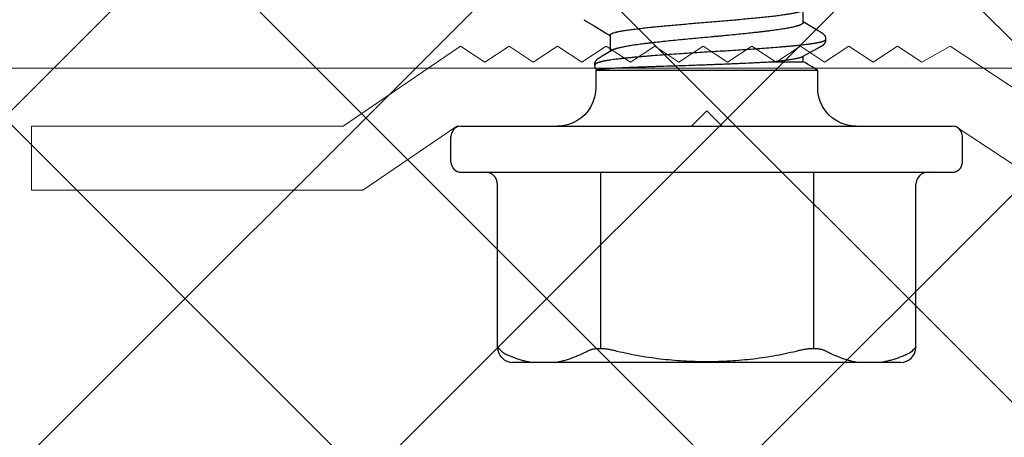
# Model space of a CAD drawing. Units: inches. Extents: x 71.7 to 83.2, y 49.4 to 59.7.
# Drawn here: x 77.5 to 78.5, y 54.3 to 54.7 of the extents above; entities that cross this region are included whole.
import ezdxf

# ---------------------------------------------------------------- set-up
doc = ezdxf.new("R2010")
doc.units = ezdxf.units.IN
doc.header["$MEASUREMENT"] = 0
for name, color, linetype, lineweight in [('ALUM', 7, 'Continuous', 0), ('HATCH', 8, 'Continuous', 0), ('SCREW', 9, 'Continuous', 0)]:
    doc.layers.add(name, color=color, linetype=linetype, lineweight=lineweight)
doc.layers.add('Fastener', color=9, linetype='Continuous')

# ---------------------------------------------------------------- blocks, each defined once
blk = doc.blocks.new('0.25-14 x 1.125 HWH Steel Fastener')
at = {"layer": 'Fastener', "linetype": 'Continuous'}
for p, q in [((-0.035, 0.25), (-0.01, 0.25)), ((-0.045, 0.24), (-0.045, -0.24)), ((0, 0.24), (0, -0.24)), ((-0.216, 0.2045), (-0.057, 0.2045)), ((-0.231, -0.1895), (-0.231, 0.1895)), ((0.00033, 0.14106), (0, 0.146)), ((0.0013, 0.1362), (0.00033, 0.14106)), ((0.00291, 0.13151), (0.0013, 0.1362)), ((0.00513, 0.12707), (0.00291, 0.13151)), ((0.00791, 0.12296), (0.00513, 0.12707)), ((0.0112, 0.11926), (0.00791, 0.12296)), ((0.01496, 0.11603), (0.0112, 0.11926)), ((0.01911, 0.11331), (0.01496, 0.11603)), ((0.10234, 0.11741), (0.09802, 0.11014)), ((0.10324, 0.11891), (0.10234, 0.11741)), ((0.10359, 0.11951), (0.10324, 0.11891)), ((0.10398, 0.12017), (0.10359, 0.11951)), ((0.02359, 0.11117), (0.01911, 0.11331)), ((0.0283, 0.10964), (0.02359, 0.11117)), ((0.03318, 0.10875), (0.0283, 0.10964)), ((0.0375, 0.1085), (0.03318, 0.10875)), ((0.05477, 0.1085), (0.0375, 0.1085)), ((0.05477, 0.1085), (0.05477, -0.1085)), ((0.0552, 0.10747), (0.05477, 0.1085)), ((0.05523, 0.10763), (0.05516, 0.10757)), ((0.0552, 0.10747), (0.05524, 0.10739)), ((0.05536, 0.10777), (0.05523, 0.10763)), ((0.05549, 0.1079), (0.05536, 0.10777)), ((0.05563, 0.10804), (0.05549, 0.1079)), ((0.05578, 0.10818), (0.05563, 0.10804)), ((0.05592, 0.10831), (0.05578, 0.10818)), ((0.05604, 0.10842), (0.05592, 0.10831)), ((0.05616, 0.10852), (0.05604, 0.10842)), ((0.05627, 0.10861), (0.05616, 0.10852)), ((0.05637, 0.1087), (0.05627, 0.10861)), ((0.05647, 0.10878), (0.05637, 0.1087)), ((0.05657, 0.10885), (0.05647, 0.10878)), ((0.05667, 0.10892), (0.05657, 0.10885)), ((0.05677, 0.10898), (0.05667, 0.10892)), ((0.05687, 0.10905), (0.05677, 0.10898)), ((0.05697, 0.1091), (0.05687, 0.10905)), ((0.05706, 0.10916), (0.05697, 0.1091)), ((0.05716, 0.10921), (0.05706, 0.10916)), ((0.05726, 0.10926), (0.05716, 0.10921)), ((0.05736, 0.1093), (0.05726, 0.10926)), ((0.05746, 0.10934), (0.05736, 0.1093)), ((0.05756, 0.10938), (0.05746, 0.10934)), ((0.05766, 0.10941), (0.05756, 0.10938)), ((0.05776, 0.10944), (0.05766, 0.10941)), ((0.05787, 0.10947), (0.05776, 0.10944)), ((0.05798, 0.1095), (0.05787, 0.10947)), ((0.0581, 0.10952), (0.05798, 0.1095)), ((0.05822, 0.10954), (0.0581, 0.10952)), ((0.05835, 0.10955), (0.05822, 0.10954)), ((0.05848, 0.10956), (0.05835, 0.10955)), ((0.05862, 0.10957), (0.05848, 0.10956)), ((0.05876, 0.10957), (0.05862, 0.10957)), ((0.0589, 0.10956), (0.05876, 0.10957)), ((0.05905, 0.10955), (0.0589, 0.10956)), ((0.05919, 0.10953), (0.05905, 0.10955)), ((0.05934, 0.10951), (0.05919, 0.10953)), ((0.05949, 0.10948), (0.05934, 0.10951)), ((0.05964, 0.10944), (0.05949, 0.10948)), ((0.05978, 0.1094), (0.05964, 0.10944)), ((0.05992, 0.10936), (0.05978, 0.1094)), ((0.05994, 0.10941), (0.05985, 0.10938)), ((0.06006, 0.10931), (0.05992, 0.10936)), ((0.06015, 0.10948), (0.05994, 0.10941)), ((0.06019, 0.10926), (0.06006, 0.10931)), ((0.06036, 0.10953), (0.06015, 0.10948)), ((0.06058, 0.10958), (0.06036, 0.10953)), ((0.06079, 0.10961), (0.06058, 0.10958)), ((0.061, 0.10962), (0.06079, 0.10961)), ((0.0612, 0.10963), (0.061, 0.10962)), ((0.06139, 0.10962), (0.0612, 0.10963)), ((0.06157, 0.1096), (0.06139, 0.10962)), ((0.06174, 0.10958), (0.06157, 0.1096)), ((0.0619, 0.10955), (0.06174, 0.10958)), ((0.06206, 0.10951), (0.0619, 0.10955)), ((0.0622, 0.10946), (0.06206, 0.10951)), ((0.06235, 0.10941), (0.0622, 0.10946)), ((0.0625, 0.10935), (0.06235, 0.10941)), ((0.06265, 0.10928), (0.0625, 0.10935)), ((0.0628, 0.1092), (0.06265, 0.10928)), ((0.06295, 0.10911), (0.0628, 0.1092)), ((0.0631, 0.10902), (0.06295, 0.10911)), ((0.06326, 0.10891), (0.0631, 0.10902)), ((0.06342, 0.1088), (0.06326, 0.10891)), ((0.0636, 0.10867), (0.06342, 0.1088)), ((0.06379, 0.10851), (0.0636, 0.10867)), ((0.06402, 0.10832), (0.06379, 0.10851)), ((0.06425, 0.10812), (0.06402, 0.10832)), ((0.06445, 0.10793), (0.06425, 0.10812)), ((0.06463, 0.10776), (0.06445, 0.10793)), ((0.06479, 0.1076), (0.06463, 0.10776)), ((0.06494, 0.10745), (0.06479, 0.1076)), ((0.06507, 0.10731), (0.06494, 0.10745)), ((0.06519, 0.10717), (0.06507, 0.10731)), ((0.06531, 0.10703), (0.06519, 0.10717)), ((0.06542, 0.10691), (0.06531, 0.10703)), ((0.06552, 0.10678), (0.06542, 0.10691)), ((0.06562, 0.10666), (0.06552, 0.10678)), ((0.06571, 0.10654), (0.06562, 0.10666)), ((0.06579, 0.10642), (0.06571, 0.10654)), ((0.06588, 0.10631), (0.06579, 0.10642)), ((0.06595, 0.1062), (0.06588, 0.10631)), ((0.06603, 0.10609), (0.06595, 0.1062)), ((0.0661, 0.10598), (0.06603, 0.10609)), ((0.06617, 0.10587), (0.0661, 0.10598)), ((0.09802, 0.11014), (0.0938, 0.1031)), ((0.06625, 0.10576), (0.06617, 0.10587)), ((0.06633, 0.10563), (0.06625, 0.10576)), ((0.06641, 0.10548), (0.06633, 0.10563)), ((0.06652, 0.10531), (0.06641, 0.10548)), ((0.06663, 0.10512), (0.06652, 0.10531)), ((0.06689, 0.10468), (0.06663, 0.10512)), ((0.06702, 0.10446), (0.06689, 0.10468)), ((0.06723, 0.1041), (0.06702, 0.10446)), ((0.06731, 0.10395), (0.06723, 0.1041)), ((0.06741, 0.10379), (0.06731, 0.10395)), ((0.06754, 0.10358), (0.06741, 0.10379)), ((0.06806, 0.10273), (0.06754, 0.10358)), ((0.06847, 0.10206), (0.06806, 0.10273)), ((0.07403, 0.09283), (0.06847, 0.10206)), ((0.08995, 0.09673), (0.08878, 0.0948)), ((0.09072, 0.09799), (0.08995, 0.09673)), ((0.0938, 0.1031), (0.09072, 0.09799)), ((0.0891, 0.0943), (0.07315, 0.0943)), ((0.07488, 0.09109), (0.07403, 0.09283)), ((0.0885, 0.09436), (0.08846, 0.0943)), ((0.08855, 0.09443), (0.0885, 0.09436)), ((0.08859, 0.0945), (0.08855, 0.09443)), ((0.08864, 0.09457), (0.08859, 0.0945)), ((0.08868, 0.09464), (0.08864, 0.09457)), ((0.08872, 0.09471), (0.08868, 0.09464)), ((0.08878, 0.0948), (0.08872, 0.09471)), ((0.0891, 0.0943), (0.08953, 0.09421)), ((0.09126, 0.09108), (0.09161, 0.08993)), ((0.06297, -0.06339), (0.06297, -0.0943)), ((0.06064, -0.09839), (0.06211, -0.0961)), ((0.06211, -0.0961), (0.06297, -0.0943)), ((0.06297, -0.0943), (0.06839, -0.0943)), ((0.06801, -0.09362), (0.0763, -0.10851)), ((0.09332, -0.10901), (0.10217, -0.0943)), ((0.10133, -0.0943), (0.1137, -0.0943)), ((0.05537, -0.10714), (0.05675, -0.10504)), ((0.05675, -0.10504), (0.05814, -0.103)), ((0.05814, -0.103), (0.05933, -0.1007)), ((0.05933, -0.1007), (0.06064, -0.09839)), ((0.01496, -0.11603), (0.01911, -0.11331)), ((0.01911, -0.11331), (0.02359, -0.11117)), ((0.02359, -0.11117), (0.0283, -0.10964)), ((0.0283, -0.10964), (0.03318, -0.10875)), ((0.03318, -0.10875), (0.0375, -0.1085)), ((0.0375, -0.1085), (0.05477, -0.1085)), ((0.05477, -0.1085), (0.05537, -0.10714)), ((0.0763, -0.10851), (0.07662, -0.10908)), ((0.07662, -0.10908), (0.07717, -0.11005)), ((0.07717, -0.11005), (0.07727, -0.11021)), ((0.07727, -0.11021), (0.07734, -0.11033)), ((0.07734, -0.11033), (0.07739, -0.11044)), ((0.07739, -0.11044), (0.07744, -0.11052)), ((0.07744, -0.11052), (0.07748, -0.1106)), ((0.07748, -0.1106), (0.0776, -0.11082)), ((0.0776, -0.11082), (0.07788, -0.11136)), ((0.07788, -0.11136), (0.07801, -0.1116)), ((0.07801, -0.1116), (0.07812, -0.11181)), ((0.07812, -0.11181), (0.07818, -0.11191)), ((0.07818, -0.11191), (0.07823, -0.11201)), ((0.07823, -0.11201), (0.07828, -0.1121)), ((0.07828, -0.1121), (0.07833, -0.11218)), ((0.07833, -0.11218), (0.07838, -0.11226)), ((0.07838, -0.11226), (0.07842, -0.11234)), ((0.07842, -0.11234), (0.07847, -0.11242)), ((0.07847, -0.11242), (0.07851, -0.1125)), ((0.07851, -0.1125), (0.07856, -0.11257)), ((0.07856, -0.11257), (0.0786, -0.11264)), ((0.0786, -0.11264), (0.07865, -0.11271)), ((0.07865, -0.11271), (0.07869, -0.11279)), ((0.07869, -0.11279), (0.07874, -0.11286)), ((0.07874, -0.11286), (0.07879, -0.11293)), ((0.07879, -0.11293), (0.07884, -0.11301)), ((0.07884, -0.11301), (0.0789, -0.11309)), ((0.0789, -0.11309), (0.07895, -0.11317)), ((0.07895, -0.11317), (0.07901, -0.11326)), ((0.07901, -0.11326), (0.07908, -0.11334)), ((0.07908, -0.11334), (0.07914, -0.11343)), ((0.07914, -0.11343), (0.07921, -0.11353)), ((0.07921, -0.11353), (0.07929, -0.11362)), ((0.07929, -0.11362), (0.07937, -0.11372)), ((0.07937, -0.11372), (0.07945, -0.11383)), ((0.07945, -0.11383), (0.07955, -0.11394)), ((0.07955, -0.11394), (0.07964, -0.11406)), ((0.07964, -0.11406), (0.07975, -0.11418)), ((0.07975, -0.11418), (0.07986, -0.11431)), ((0.07986, -0.11431), (0.07998, -0.11444)), ((0.07998, -0.11444), (0.08011, -0.11457)), ((0.08011, -0.11457), (0.08025, -0.11472)), ((0.08025, -0.11472), (0.0804, -0.11486)), ((0.0804, -0.11486), (0.08055, -0.11502)), ((0.08055, -0.11502), (0.08071, -0.11517)), ((0.08071, -0.11517), (0.08085, -0.1153)), ((0.08085, -0.1153), (0.08098, -0.11541)), ((0.08098, -0.11541), (0.08111, -0.11551)), ((0.08841, -0.11562), (0.08859, -0.11547)), ((0.08859, -0.11547), (0.08881, -0.11529)), ((0.08881, -0.11529), (0.08906, -0.11508)), ((0.08906, -0.11508), (0.08927, -0.11488)), ((0.08927, -0.11488), (0.08946, -0.11471)), ((0.08946, -0.11471), (0.08963, -0.11454)), ((0.08963, -0.11454), (0.08978, -0.11439)), ((0.08978, -0.11439), (0.08992, -0.11424)), ((0.08992, -0.11424), (0.09004, -0.1141)), ((0.09004, -0.1141), (0.09016, -0.11397)), ((0.09016, -0.11397), (0.09027, -0.11384)), ((0.09027, -0.11384), (0.09037, -0.11372)), ((0.09037, -0.11372), (0.09046, -0.11359)), ((0.09046, -0.11359), (0.09056, -0.11348)), ((0.09056, -0.11348), (0.09064, -0.11336)), ((0.09064, -0.11336), (0.09072, -0.11325)), ((0.09072, -0.11325), (0.0908, -0.11314)), ((0.0908, -0.11314), (0.09088, -0.11303)), ((0.09088, -0.11303), (0.09095, -0.11293)), ((0.09095, -0.11293), (0.09102, -0.11282)), ((0.09102, -0.11282), (0.09108, -0.11272)), ((0.09108, -0.11272), (0.09116, -0.11261)), ((0.09116, -0.11261), (0.09123, -0.11249)), ((0.09123, -0.11249), (0.09131, -0.11236)), ((0.09131, -0.11236), (0.0914, -0.1122)), ((0.0914, -0.1122), (0.09151, -0.11202)), ((0.09151, -0.11202), (0.09162, -0.11184)), ((0.09162, -0.11184), (0.09205, -0.1111)), ((0.09205, -0.1111), (0.09213, -0.11095)), ((0.09213, -0.11095), (0.0922, -0.11083)), ((0.0922, -0.11083), (0.09228, -0.1107)), ((0.09228, -0.1107), (0.09238, -0.11054)), ((0.09238, -0.11054), (0.09263, -0.11013)), ((0.09263, -0.11013), (0.09296, -0.1096)), ((0.09296, -0.1096), (0.09332, -0.10901)), ((0.00513, -0.12707), (0.00791, -0.12296)), ((0.00791, -0.12296), (0.0112, -0.11926)), ((0.0112, -0.11926), (0.01496, -0.11603)), ((0.08111, -0.11551), (0.08122, -0.11561)), ((0.08122, -0.11561), (0.08134, -0.1157)), ((0.08134, -0.1157), (0.08145, -0.11578)), ((0.08145, -0.11578), (0.08156, -0.11586)), ((0.08156, -0.11586), (0.08167, -0.11593)), ((0.08167, -0.11593), (0.08178, -0.116)), ((0.08178, -0.116), (0.08189, -0.11606)), ((0.08189, -0.11606), (0.082, -0.11612)), ((0.082, -0.11612), (0.08211, -0.11617)), ((0.08211, -0.11617), (0.08222, -0.11622)), ((0.08222, -0.11622), (0.08233, -0.11627)), ((0.08233, -0.11627), (0.08245, -0.11631)), ((0.08245, -0.11631), (0.08256, -0.11635)), ((0.08256, -0.11635), (0.08268, -0.11638)), ((0.08268, -0.11638), (0.0828, -0.11641)), ((0.0828, -0.11641), (0.08293, -0.11644)), ((0.08293, -0.11644), (0.08307, -0.11646)), ((0.08307, -0.11646), (0.08321, -0.11648)), ((0.08321, -0.11648), (0.08336, -0.11649)), ((0.08336, -0.11649), (0.08352, -0.11649)), ((0.08352, -0.11649), (0.08368, -0.11649)), ((0.08368, -0.11649), (0.08384, -0.11648)), ((0.08384, -0.11648), (0.08401, -0.11646)), ((0.08401, -0.11646), (0.08418, -0.11643)), ((0.08418, -0.11643), (0.08436, -0.1164)), ((0.08436, -0.1164), (0.08453, -0.11636)), ((0.08439, -0.11616), (0.08456, -0.11624)), ((0.08453, -0.11636), (0.0847, -0.11631)), ((0.08456, -0.11624), (0.08479, -0.11632)), ((0.0847, -0.11631), (0.08472, -0.1163)), ((0.08479, -0.11632), (0.08503, -0.1164)), ((0.08503, -0.1164), (0.08527, -0.11646)), ((0.08527, -0.11646), (0.08551, -0.1165)), ((0.08551, -0.1165), (0.08574, -0.11653)), ((0.08574, -0.11653), (0.08597, -0.11654)), ((0.08597, -0.11654), (0.08619, -0.11654)), ((0.08619, -0.11654), (0.08639, -0.11652)), ((0.08639, -0.11652), (0.08658, -0.1165)), ((0.08658, -0.1165), (0.08676, -0.11646)), ((0.08676, -0.11646), (0.08693, -0.11642)), ((0.08693, -0.11642), (0.0871, -0.11637)), ((0.0871, -0.11637), (0.08726, -0.11631)), ((0.08726, -0.11631), (0.08742, -0.11624)), ((0.08742, -0.11624), (0.08758, -0.11616)), ((0.08758, -0.11616), (0.08774, -0.11607)), ((0.08774, -0.11607), (0.0879, -0.11598)), ((0.0879, -0.11598), (0.08806, -0.11587)), ((0.08806, -0.11587), (0.08823, -0.11575)), ((0.08823, -0.11575), (0.08841, -0.11562)), ((0.0013, -0.1362), (0.00291, -0.13151)), ((0.00291, -0.13151), (0.00513, -0.12707)), ((0, -0.146), (0.00033, -0.14106)), ((0.00033, -0.14106), (0.0013, -0.1362)), ((-0.216, -0.2045), (-0.057, -0.2045)), ((-0.035, -0.25), (-0.01, -0.25))]:
    blk.add_line(p, q, dxfattribs=at)
at = {"layer": 'Fastener'}
for p, q in [((-0.21728, 0.10336), (-0.045, 0.10336)), ((-0.21726, -0.10456), (-0.04498, -0.10456))]:
    blk.add_line(p, q, dxfattribs=at)
at = {"layer": 'Fastener', "linetype": 'Continuous'}
for centre, radius, start, end in [((-0.035, 0.24), 0.01, 90, 180), ((-0.01, 0.24), 0.01, 0, 90), ((-0.057, 0.2165), 0.012, 270, 360), ((-0.216, 0.1895), 0.015, 90, 180), ((-0.03997, 0.09277), 0.0964, 5.27334, 5.82138), ((0.05486, 0.0829), 0.02163, 21.26655, 22.24679), ((-0.216, -0.1895), 0.015, 180, 270), ((-0.057, -0.2165), 0.012, 0, 90), ((-0.035, -0.24), 0.01, 180, 270), ((-0.01, -0.24), 0.01, 270, 0)]:
    blk.add_arc(centre, radius, start, end, dxfattribs=at)
for points, knots in [([(-0.216, 0.2045), (-0.22093, 0.20037), (-0.22354, 0.19509), (-0.22625, 0.18828), (-0.22806, 0.18282), (-0.22922, 0.17873), (-0.23021, 0.17462), (-0.23076, 0.17187), (-0.231, 0.1705)], [0, 0, 0, 0, 0.25828, 0.510218, 0.634206, 0.757062, 0.878941, 1, 1, 1, 1]), ([(-0.231, 0.14851), (-0.23076, 0.14713), (-0.23021, 0.14438), (-0.22922, 0.14028), (-0.22806, 0.13619), (-0.22625, 0.13072), (-0.22354, 0.12392), (-0.22093, 0.11863), (-0.21952, 0.11601)], [0, 0, 0, 0, 0.121059, 0.242938, 0.365794, 0.489782, 0.74172, 1, 1, 1, 1]), ([(-0.21952, 0.11601), (-0.21934, 0.11569), (-0.21901, 0.115), (-0.21858, 0.11389), (-0.21821, 0.11268), (-0.21789, 0.11137), (-0.21764, 0.10996), (-0.21744, 0.10847), (-0.21732, 0.10689), (-0.21726, 0.10524), (-0.21726, 0.10353), (-0.21734, 0.10175), (-0.21748, 0.09994), (-0.21776, 0.09745), (-0.21816, 0.09493), (-0.21867, 0.09242), (-0.21896, 0.09115), (-0.21912, 0.09052)], [0, 0, 0, 0, 0.042585, 0.08823, 0.136998, 0.188909, 0.243926, 0.301982, 0.362938, 0.426597, 0.492737, 0.56108, 0.631325, 0.703167, 0.850374, 0.925075, 1, 1, 1, 1]), ([(0.05524, 0.10739), (0.05525, 0.10735), (0.05527, 0.10728), (0.0553, 0.10715), (0.05533, 0.10699), (0.05537, 0.1068), (0.05541, 0.10659), (0.05546, 0.10625), (0.05554, 0.10576), (0.05563, 0.10509), (0.05573, 0.10433), (0.05583, 0.10347), (0.0559, 0.10287), (0.05593, 0.10255)], [0, 0, 0, 0, 0.021882, 0.04926, 0.082226, 0.120854, 0.165205, 0.215273, 0.331995, 0.469823, 0.627625, 0.80459, 1, 1, 1, 1]), ([(0.06211, 0.10614), (0.06203, 0.10635), (0.06188, 0.10676), (0.06168, 0.10725), (0.06151, 0.10761), (0.06139, 0.10785), (0.06127, 0.10807), (0.06115, 0.10827), (0.06103, 0.10846), (0.06091, 0.10863), (0.06079, 0.10878), (0.06067, 0.10891), (0.06055, 0.10903), (0.0604, 0.10915), (0.06027, 0.10922), (0.06019, 0.10926)], [0, 0, 0, 0, 0.183546, 0.349274, 0.425545, 0.497477, 0.565124, 0.628552, 0.687837, 0.74308, 0.794409, 0.841988, 0.886032, 0.926818, 1, 1, 1, 1]), ([(0.08439, -0.11616), (0.08432, -0.11613), (0.08422, -0.11606), (0.08409, -0.11595), (0.08399, -0.11586), (0.08389, -0.11575), (0.0838, -0.11562), (0.0837, -0.11549), (0.0836, -0.11534), (0.0835, -0.11517), (0.08337, -0.11493), (0.08321, -0.11459), (0.08302, -0.11414), (0.08283, -0.11363), (0.08264, -0.11307), (0.08245, -0.11246), (0.08226, -0.11179), (0.08207, -0.11107), (0.08189, -0.11029), (0.0817, -0.10947), (0.08152, -0.10859), (0.08134, -0.10766), (0.08116, -0.10667), (0.08091, -0.10527), (0.08067, -0.10379), (0.08044, -0.10225), (0.08027, -0.10102), (0.08009, -0.09975), (0.07985, -0.09795), (0.07956, -0.09559), (0.07922, -0.09262), (0.07888, -0.08946), (0.07854, -0.08613), (0.0782, -0.08263), (0.07787, -0.07897), (0.07753, -0.07516), (0.07709, -0.06982), (0.07654, -0.06282), (0.0759, -0.05407), (0.07526, -0.0449), (0.07462, -0.03538), (0.07399, -0.0256), (0.07335, -0.01564), (0.07272, -0.00558), (0.07209, 0.00452), (0.07145, 0.01457), (0.0708, 0.02448), (0.07015, 0.03417), (0.0695, 0.04357), (0.06893, 0.05119), (0.06847, 0.05709), (0.06813, 0.06135), (0.06778, 0.06546), (0.06743, 0.06943), (0.06708, 0.07325), (0.06673, 0.0769), (0.06637, 0.08039), (0.06601, 0.08371), (0.06564, 0.08685), (0.06527, 0.08981), (0.0649, 0.09258), (0.06451, 0.09515), (0.06419, 0.09716), (0.06392, 0.09867), (0.06373, 0.09972), (0.06353, 0.10071), (0.06333, 0.10165), (0.06313, 0.10253), (0.06293, 0.10336), (0.06273, 0.10413), (0.06253, 0.10485), (0.06233, 0.10551), (0.06218, 0.10594), (0.06211, 0.10614)], [0, 0, 0, 0, 0.001046, 0.001621, 0.002236, 0.002894, 0.003597, 0.004348, 0.005148, 0.005999, 0.006902, 0.008868, 0.011052, 0.01346, 0.016095, 0.018961, 0.022058, 0.025386, 0.028942, 0.032727, 0.036738, 0.040974, 0.045431, 0.050107, 0.06011, 0.065434, 0.070973, 0.076726, 0.082689, 0.095238, 0.108601, 0.122763, 0.137716, 0.153431, 0.169852, 0.186927, 0.204616, 0.241704, 0.280928, 0.322061, 0.364796, 0.408676, 0.453325, 0.498451, 0.543746, 0.588843, 0.633291, 0.676718, 0.718853, 0.759474, 0.779093, 0.798165, 0.81662, 0.834412, 0.851523, 0.86793, 0.883601, 0.898505, 0.912624, 0.92594, 0.938434, 0.950051, 0.960747, 0.965742, 0.970499, 0.975016, 0.979296, 0.983337, 0.987142, 0.990711, 0.994043, 0.997139, 1, 1, 1, 1]), ([(0.05602, 0.10163), (0.05605, 0.10127), (0.05612, 0.10052), (0.05621, 0.09935), (0.05631, 0.09809), (0.0564, 0.09675), (0.0565, 0.09533), (0.0566, 0.09382), (0.0567, 0.09222), (0.05684, 0.08993), (0.05701, 0.08686), (0.05722, 0.08294), (0.05742, 0.07872), (0.05762, 0.07421), (0.05782, 0.06943), (0.05801, 0.06439), (0.0582, 0.05911), (0.05839, 0.05362), (0.05858, 0.04794), (0.05884, 0.04004), (0.05917, 0.02987), (0.0595, 0.01954), (0.05978, 0.01113), (0.06001, 0.00478), (0.06024, -0.00156), (0.06048, -0.00788), (0.06073, -0.01413), (0.06098, -0.0203), (0.06125, -0.02636), (0.06159, -0.03414), (0.06194, -0.04167), (0.06228, -0.04892), (0.06252, -0.05399), (0.06275, -0.05879), (0.0629, -0.06189), (0.06297, -0.06339)], [0, 0, 0, 0, 0.006593, 0.013696, 0.021315, 0.029451, 0.038106, 0.047275, 0.056955, 0.067141, 0.088997, 0.112772, 0.138384, 0.165746, 0.194769, 0.225343, 0.257348, 0.290656, 0.325134, 0.360641, 0.434152, 0.509989, 0.548395, 0.586919, 0.625407, 0.663702, 0.701651, 0.739094, 0.775868, 0.8118, 0.880445, 0.912806, 0.943622, 0.972738, 1, 1, 1, 1]), ([(-0.21912, 0.09052), (-0.22094, 0.08313), (-0.22413, 0.06823), (-0.22753, 0.04562), (-0.22956, 0.02285), (-0.23024, 0), (-0.22956, -0.02285), (-0.22753, -0.04562), (-0.22413, -0.06823), (-0.22094, -0.08313), (-0.21912, -0.09052)], [0, 0, 0, 0, 0.124999, 0.249998, 0.374999, 0.5, 0.625001, 0.750002, 0.875001, 1, 1, 1, 1]), ([(0.10133, -0.0943), (0.10129, -0.0943), (0.10122, -0.09429), (0.10111, -0.09428), (0.101, -0.09425), (0.10085, -0.09419), (0.10067, -0.09409), (0.10045, -0.09392), (0.10023, -0.0937), (0.10001, -0.09344), (0.0998, -0.09313), (0.09958, -0.09278), (0.09937, -0.09238), (0.09915, -0.09194), (0.09894, -0.09144), (0.09872, -0.09091), (0.09851, -0.09032), (0.0983, -0.08969), (0.09808, -0.08902), (0.09787, -0.0883), (0.09766, -0.08754), (0.09744, -0.08674), (0.09723, -0.08589), (0.09694, -0.08467), (0.09658, -0.08304), (0.09616, -0.08097), (0.09575, -0.07873), (0.09533, -0.07633), (0.09491, -0.07378), (0.0945, -0.07108), (0.09409, -0.06824), (0.09367, -0.06526), (0.09326, -0.06215), (0.09286, -0.05892), (0.09245, -0.05557), (0.09204, -0.0521), (0.09164, -0.04853), (0.09109, -0.04359), (0.09042, -0.0372), (0.08962, -0.02933), (0.08896, -0.0226), (0.08843, -0.01712), (0.08804, -0.01295), (0.08764, -0.00876), (0.08711, -0.00314), (0.08646, 0.00388), (0.08567, 0.01227), (0.08488, 0.02057), (0.0841, 0.0287), (0.08331, 0.0366), (0.08252, 0.0442), (0.08185, 0.05033), (0.08131, 0.05503), (0.08091, 0.0584), (0.0805, 0.06166), (0.0801, 0.06479), (0.07969, 0.06779), (0.07929, 0.07065), (0.07888, 0.07337), (0.07846, 0.07594), (0.07805, 0.07837), (0.07763, 0.08063), (0.07721, 0.08273), (0.07685, 0.08438), (0.07656, 0.08561), (0.07634, 0.08648), (0.07613, 0.0873), (0.07591, 0.08807), (0.07569, 0.0888), (0.07547, 0.08949), (0.07525, 0.09013), (0.0751, 0.09054), (0.07502, 0.09074)], [0, 0, 0, 0, 0.000581, 0.001169, 0.00177, 0.00239, 0.003708, 0.005161, 0.006777, 0.008574, 0.010568, 0.012767, 0.015181, 0.017812, 0.020667, 0.023746, 0.027051, 0.030583, 0.034341, 0.038327, 0.042538, 0.046973, 0.051631, 0.05651, 0.066928, 0.078214, 0.090349, 0.10331, 0.117072, 0.131608, 0.146895, 0.162903, 0.179604, 0.196963, 0.214944, 0.233512, 0.252633, 0.272271, 0.312936, 0.355182, 0.398677, 0.420786, 0.443077, 0.465505, 0.488027, 0.53317, 0.578149, 0.622605, 0.666184, 0.708538, 0.749339, 0.788255, 0.80691, 0.824984, 0.842439, 0.859243, 0.87536, 0.890758, 0.905411, 0.919292, 0.932378, 0.944641, 0.956061, 0.966618, 0.971568, 0.976299, 0.980807, 0.985094, 0.989157, 0.992996, 0.99661, 1, 1, 1, 1]), ([(0.08953, 0.09421), (0.0896, 0.09417), (0.08972, 0.09409), (0.08986, 0.09396), (0.08996, 0.09384), (0.09007, 0.09371), (0.09018, 0.09355), (0.09029, 0.09338), (0.0904, 0.0932), (0.09051, 0.09299), (0.09061, 0.09277), (0.09072, 0.09253), (0.09083, 0.09227), (0.09094, 0.092), (0.09109, 0.0916), (0.09119, 0.0913), (0.09126, 0.09108)], [0, 0, 0, 0, 0.072195, 0.112802, 0.156808, 0.204446, 0.255896, 0.311296, 0.370756, 0.434362, 0.502184, 0.574275, 0.650679, 0.731431, 0.816556, 1, 1, 1, 1]), ([(0.09161, 0.08993), (0.09167, 0.08973), (0.09178, 0.0893), (0.09195, 0.08864), (0.09212, 0.08794), (0.09235, 0.08693), (0.09264, 0.08556), (0.09297, 0.08381), (0.09331, 0.0819), (0.09365, 0.07985), (0.09398, 0.07765), (0.09432, 0.07531), (0.09466, 0.07283), (0.09499, 0.07023), (0.09533, 0.06749), (0.09567, 0.06463), (0.09601, 0.06164), (0.09635, 0.05854), (0.09669, 0.05533), (0.09715, 0.05085), (0.09772, 0.04505), (0.09839, 0.03787), (0.09907, 0.03041), (0.09974, 0.02272), (0.10042, 0.01486), (0.1011, 0.0069), (0.10177, -0.0011), (0.10244, -0.00908), (0.10312, -0.017), (0.10379, -0.02478), (0.10446, -0.03239), (0.10514, -0.03976), (0.10581, -0.04685), (0.10648, -0.05361), (0.10705, -0.05901), (0.10751, -0.06314), (0.10785, -0.06608), (0.1082, -0.0689), (0.10854, -0.07159), (0.10888, -0.07415), (0.10921, -0.07656), (0.10955, -0.07884), (0.10989, -0.08096), (0.11023, -0.08295), (0.11057, -0.08478), (0.11085, -0.0862), (0.11108, -0.08727), (0.11125, -0.08801), (0.11142, -0.08871), (0.11159, -0.08937), (0.11176, -0.08999), (0.11193, -0.09057), (0.1121, -0.09111), (0.11227, -0.09161), (0.11244, -0.09207), (0.11261, -0.09248), (0.11278, -0.09285), (0.11295, -0.09318), (0.11312, -0.09347), (0.11323, -0.09364), (0.11329, -0.09372)], [0, 0, 0, 0, 0.003465, 0.007143, 0.011032, 0.015133, 0.02397, 0.033633, 0.044093, 0.055329, 0.067338, 0.080108, 0.093606, 0.107797, 0.122674, 0.13824, 0.154478, 0.171348, 0.188805, 0.206801, 0.24421, 0.283219, 0.323717, 0.365525, 0.408213, 0.451406, 0.494896, 0.538237, 0.581232, 0.623526, 0.664815, 0.704889, 0.743444, 0.780154, 0.814894, 0.831468, 0.847455, 0.862802, 0.877463, 0.891393, 0.904564, 0.916974, 0.928618, 0.939475, 0.949522, 0.95875, 0.963057, 0.96716, 0.971056, 0.974744, 0.978221, 0.981487, 0.984538, 0.987375, 0.99, 0.992411, 0.994612, 0.996606, 0.9984, 1, 1, 1, 1]), ([(0.06297, -0.06339), (0.06308, -0.0644), (0.0633, -0.06639), (0.06364, -0.06931), (0.06397, -0.07208), (0.0643, -0.07472), (0.06463, -0.0772), (0.06495, -0.07954), (0.06528, -0.08171), (0.06559, -0.08372), (0.06591, -0.08557), (0.06617, -0.087), (0.06638, -0.08806), (0.06654, -0.08879), (0.06669, -0.08947), (0.06684, -0.09012), (0.06699, -0.09071), (0.06714, -0.09126), (0.06729, -0.09177), (0.06743, -0.09223), (0.06758, -0.09264), (0.06772, -0.09301), (0.06786, -0.09333), (0.06796, -0.09353), (0.06801, -0.09362)], [0, 0, 0, 0, 0.099821, 0.195385, 0.286477, 0.372925, 0.454584, 0.531295, 0.602888, 0.669218, 0.730182, 0.785683, 0.811357, 0.83563, 0.858492, 0.879934, 0.899948, 0.918529, 0.935671, 0.951373, 0.965643, 0.978491, 0.989935, 1, 1, 1, 1]), ([(-0.21912, -0.09052), (-0.21896, -0.09115), (-0.21867, -0.09242), (-0.21816, -0.09493), (-0.21776, -0.09745), (-0.21748, -0.09994), (-0.21734, -0.10175), (-0.21726, -0.10353), (-0.21726, -0.10524), (-0.21732, -0.10689), (-0.21744, -0.10847), (-0.21764, -0.10996), (-0.21789, -0.11137), (-0.21821, -0.11268), (-0.21858, -0.11389), (-0.21901, -0.115), (-0.21934, -0.11569), (-0.21952, -0.11601)], [0, 0, 0, 0, 0.074925, 0.149626, 0.296833, 0.368675, 0.438921, 0.507263, 0.573404, 0.637063, 0.69802, 0.756076, 0.811092, 0.863003, 0.911771, 0.957415, 1, 1, 1, 1]), ([(-0.21952, -0.11601), (-0.22093, -0.11863), (-0.22354, -0.12392), (-0.22625, -0.13072), (-0.22806, -0.13619), (-0.22922, -0.14028), (-0.23021, -0.14438), (-0.23076, -0.14713), (-0.231, -0.14851)], [0, 0, 0, 0, 0.25828, 0.510218, 0.634206, 0.757062, 0.878941, 1, 1, 1, 1]), ([(-0.216, -0.2045), (-0.22093, -0.20037), (-0.22354, -0.19509), (-0.22625, -0.18828), (-0.22806, -0.18282), (-0.22922, -0.17873), (-0.23021, -0.17462), (-0.23076, -0.17187), (-0.231, -0.1705)], [0, 0, 0, 0, 0.25828, 0.510218, 0.634206, 0.757062, 0.878941, 1, 1, 1, 1])]:
    blk.add_open_spline(points, degree=3, knots=knots, dxfattribs=at)

msp = doc.modelspace()

# ---------------------------------------------------------------- hatches: boundary and pattern name
at = {"layer": 'HATCH'}
h = msp.add_hatch(dxfattribs=at)
h.set_pattern_fill('ANSI37', color=256, scale=2, angle=270, style=0)
h.set_pattern_definition([(315, (7.87542, -231.75426), (0.1767767, 0.1767767), []), (45, (7.87542, -231.75426), (-0.1767767, 0.1767767), [])])
h.paths.add_polyline_path([(77.06068, 50.64249), (79.96187, 50.64249), (79.96187, 56.7629), (77.06068, 56.7629)])

# ---------------------------------------------------------------- linework, layer by layer
at = {"layer": 'ALUM'}
msp.add_lwpolyline([(77.06393, 54.67274), (77.06393, 54.67274), (79.20893, 54.67274, 0.791418), (79.21564, 54.70115), (79.01865, 54.77718, 0.116434), (78.97393, 54.78774), (78.73893, 54.78774), (78.72393, 54.77274), (78.70893, 54.78774), (78.23893, 54.78774), (78.22393, 54.77274), (78.20893, 54.78774), (77.73893, 54.78774), (77.72393, 54.77274), (77.70893, 54.78774), (76.97393, 54.78774), (76.97393, 54.05274), (76.98893, 54.03774), (76.98893, 54.03774), (76.98893, 54.03774), (76.97393, 54.02274), (76.97393, 53.28774), (77.06393, 53.28774)], format="xyb", close=True, dxfattribs=at)
msp.add_lwpolyline([(78.54699, 54.55538), (78.45512, 54.61586), (78.22727, 54.61586), (78.21227, 54.63086), (78.21227, 54.63086), (78.19727, 54.61586), (77.96787, 54.61586), (77.87609, 54.55336), (77.55227, 54.55336), (77.55227, 54.61586), (77.85683, 54.61586), (77.97155, 54.69399), (77.99529, 54.67836), (78.01902, 54.69399), (78.04275, 54.67836), (78.06648, 54.69399), (78.09021, 54.67836), (78.11394, 54.69399), (78.13767, 54.67836), (78.1614, 54.69399), (78.18514, 54.67836), (78.20887, 54.69399), (78.2326, 54.67836), (78.25633, 54.69399), (78.28006, 54.67836), (78.30379, 54.69399), (78.32752, 54.67836), (78.35126, 54.69399), (78.37499, 54.67836), (78.39872, 54.69399), (78.42245, 54.67836), (78.45012, 54.69399), (78.56878, 54.61586)], dxfattribs=at)

# ---------------------------------------------------------------- block references
at = {"layer": 'SCREW', "rotation": 90.00000000000001}
msp.add_blockref('0.25-14 x 1.125 HWH Steel Fastener', (78.21227, 54.61586), dxfattribs=at)

doc.saveas('drawing.dxf')
